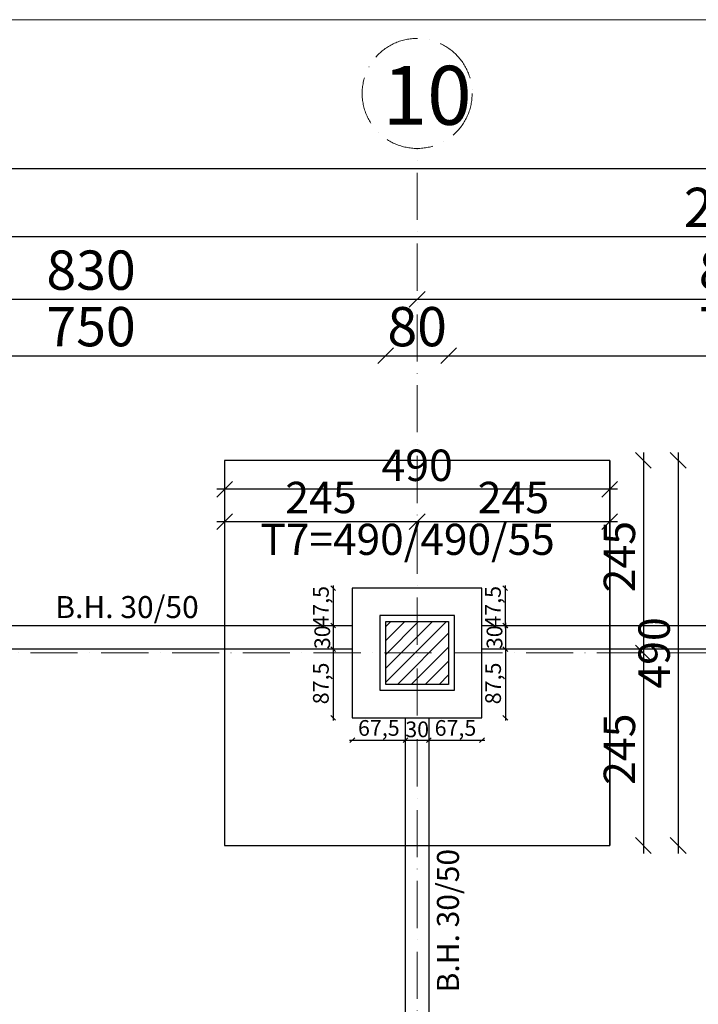
# Model space of a CAD drawing. Units: centimetres. Extents: x 569137 to 720907, y 4263084 to 4288920.
# Drawn here: x 609290 to 610153, y 4287613 to 4288865 of the extents above; entities that cross this region are included whole.
import ezdxf

# ---------------------------------------------------------------- set-up
doc = ezdxf.new("R2010")
doc.units = ezdxf.units.CM
doc.linetypes.add('ACAD_ISO10W100', pattern=[18, 12, -3, 0, -3])
doc.linetypes.add('CENTERX2', pattern=[101.6, 63.5, -12.7, 12.7, -12.7])
for name, color, linetype, lineweight in [('08 - AKS', 145, 'CENTERX2', 13), ('33 - ÖLÇÜLENDİRME', 7, 'Continuous', 9), ('İÇ ÖLÇÜ', 5, 'Continuous', 15), ('TARAMA', 8, 'Continuous', 9), ('YAZI', 1, 'Continuous', 5), ('ÖLÇEKLENDİRME', 8, 'Continuous', 9)]:
    doc.layers.add(name, color=color, linetype=linetype, lineweight=lineweight)
for name, color, linetype in [('bh', 3, 'Continuous'), ('KALIP', 7, 'Continuous'), ('KOLONLAR', 5, 'Continuous'), ('LK VE TK', 3, 'Continuous')]:
    doc.layers.add(name, color=color, linetype=linetype)
doc.styles.add('arial narrow', font='ARIALN.TTF')
doc.styles.add('ARİAL NARROW', font='ARIALN.TTF')
doc.dimstyles.new('20', dxfattribs={"dimtxt": 20, "dimasz": 6, "dimexe": 1.25, "dimexo": 0.625, "dimgap": 1, "dimtad": 1, "dimtxsty": 'ARİAL NARROW', "dimblk": 'OBLIQUE', "dimcen": 2.5, "dimdle": 3.5, "dimse1": 1, "dimse2": 1, "dimadec": 0, "dimazin": 0, "dimtfac": 1, "dimtix": 1, "dimtmove": 0, "dimatfit": 3, "dimfxl": 0, "dimarcsym": 0})
doc.dimstyles.new('50', dxfattribs={"dimtxt": 50, "dimasz": 20, "dimexe": 1.25, "dimexo": 0.625, "dimgap": 5, "dimtad": 1, "dimtxsty": 'ARİAL NARROW', "dimblk": 'OBLIQUE', "dimcen": 20, "dimdle": 10, "dimse1": 1, "dimse2": 1, "dimadec": 0, "dimazin": 0, "dimtfac": 1, "dimtix": 1, "dimtmove": 0, "dimatfit": 3, "dimfxl": 0, "dimarcsym": 0})

# ---------------------------------------------------------------- blocks, each defined once
blk = doc.blocks.new('_Oblique')
at = {"color": 0, "linetype": 'ByBlock', "lineweight": -2}
blk.add_line((-0.5, -0.5), (0.5, 0.5), dxfattribs=at)
blk = doc.blocks.new('*D1214')
at = {"layer": '33 - ÖLÇÜLENDİRME', "color": 0, "lineweight": -2}
blk.add_line((608995.5, 4288437.8), (609765.5, 4288437.8), dxfattribs=at)
at = {"layer": 'Defpoints', "color": 0}
for p in [(609755.5, 4288437.8), (609005.5, 4288188.7), (609755.5, 4288188.7)]:
    blk.add_point(p, dxfattribs=at)
at = {"layer": '33 - ÖLÇÜLENDİRME', "color": 0, "lineweight": -2, "xscale": 20, "yscale": 20, "zscale": 20, "rotation": 180}
blk.add_blockref('_Oblique', (609005.5, 4288437.8), dxfattribs=at)
at = {"layer": '33 - ÖLÇÜLENDİRME', "color": 0, "lineweight": -2, "xscale": 20, "yscale": 20, "zscale": 20}
blk.add_blockref('_Oblique', (609755.5, 4288437.8), dxfattribs=at)
at = {"layer": '33 - ÖLÇÜLENDİRME', "color": 0, "insert": (609380.5, 4288468.4), "char_height": 50, "attachment_point": 5, "style": 'ARİAL NARROW'}
blk.add_mtext('750', dxfattribs=at)
blk = doc.blocks.new('*D1215')
at = {"layer": '33 - ÖLÇÜLENDİRME', "color": 0, "lineweight": -2}
blk.add_line((609745.5, 4288437.8), (609845.5, 4288437.8), dxfattribs=at)
at = {"layer": 'Defpoints', "color": 0}
for p in [(609835.5, 4288437.8), (609755.5, 4288188.7), (609835.5, 4288188.7)]:
    blk.add_point(p, dxfattribs=at)
at = {"layer": '33 - ÖLÇÜLENDİRME', "color": 0, "lineweight": -2, "xscale": 20, "yscale": 20, "zscale": 20, "rotation": 180}
blk.add_blockref('_Oblique', (609755.5, 4288437.8), dxfattribs=at)
at = {"layer": '33 - ÖLÇÜLENDİRME', "color": 0, "lineweight": -2, "xscale": 20, "yscale": 20, "zscale": 20}
blk.add_blockref('_Oblique', (609835.5, 4288437.8), dxfattribs=at)
at = {"layer": '33 - ÖLÇÜLENDİRME', "color": 0, "insert": (609795.5, 4288468.4), "char_height": 50, "attachment_point": 5, "style": 'ARİAL NARROW'}
blk.add_mtext('80', dxfattribs=at)
blk = doc.blocks.new('*D1216')
at = {"layer": '33 - ÖLÇÜLENDİRME', "color": 0, "lineweight": -2}
blk.add_line((609825.5, 4288437.8), (610595.5, 4288437.8), dxfattribs=at)
at = {"layer": 'Defpoints', "color": 0}
for p in [(610585.5, 4288437.8), (609835.5, 4288188.7), (610585.5, 4288188.7)]:
    blk.add_point(p, dxfattribs=at)
at = {"layer": '33 - ÖLÇÜLENDİRME', "color": 0, "lineweight": -2, "xscale": 20, "yscale": 20, "zscale": 20, "rotation": 180}
blk.add_blockref('_Oblique', (609835.5, 4288437.8), dxfattribs=at)
at = {"layer": '33 - ÖLÇÜLENDİRME', "color": 0, "lineweight": -2, "xscale": 20, "yscale": 20, "zscale": 20}
blk.add_blockref('_Oblique', (610585.5, 4288437.8), dxfattribs=at)
at = {"layer": '33 - ÖLÇÜLENDİRME', "color": 0, "insert": (610210.5, 4288468.4), "char_height": 50, "attachment_point": 5, "style": 'ARİAL NARROW'}
blk.add_mtext('750', dxfattribs=at)
blk = doc.blocks.new('*D1230')
at = {"layer": '33 - ÖLÇÜLENDİRME', "color": 0, "lineweight": -2}
blk.add_line((608955.5, 4288509.7), (609805.5, 4288509.7), dxfattribs=at)
at = {"layer": 'Defpoints', "color": 0}
for p in [(609795.5, 4288509.7), (608965.5, 4288188.7), (609795.5, 4288148.7)]:
    blk.add_point(p, dxfattribs=at)
at = {"layer": '33 - ÖLÇÜLENDİRME', "color": 0, "lineweight": -2, "xscale": 20, "yscale": 20, "zscale": 20, "rotation": 180}
blk.add_blockref('_Oblique', (608965.5, 4288509.7), dxfattribs=at)
at = {"layer": '33 - ÖLÇÜLENDİRME', "color": 0, "lineweight": -2, "xscale": 20, "yscale": 20, "zscale": 20}
blk.add_blockref('_Oblique', (609795.5, 4288509.7), dxfattribs=at)
at = {"layer": '33 - ÖLÇÜLENDİRME', "color": 0, "insert": (609380.5, 4288540.3), "char_height": 50, "attachment_point": 5, "style": 'ARİAL NARROW'}
blk.add_mtext('830', dxfattribs=at)
blk = doc.blocks.new('*D1231')
at = {"layer": '33 - ÖLÇÜLENDİRME', "color": 0, "lineweight": -2}
blk.add_line((609785.5, 4288509.7), (610635.5, 4288509.7), dxfattribs=at)
at = {"layer": 'Defpoints', "color": 0}
for p in [(610625.5, 4288509.7), (609795.5, 4288148.7), (610625.5, 4288148.7)]:
    blk.add_point(p, dxfattribs=at)
at = {"layer": '33 - ÖLÇÜLENDİRME', "color": 0, "lineweight": -2, "xscale": 20, "yscale": 20, "zscale": 20, "rotation": 180}
blk.add_blockref('_Oblique', (609795.5, 4288509.7), dxfattribs=at)
at = {"layer": '33 - ÖLÇÜLENDİRME', "color": 0, "lineweight": -2, "xscale": 20, "yscale": 20, "zscale": 20}
blk.add_blockref('_Oblique', (610625.5, 4288509.7), dxfattribs=at)
at = {"layer": '33 - ÖLÇÜLENDİRME', "color": 0, "insert": (610210.5, 4288540.3), "char_height": 50, "attachment_point": 5, "style": 'ARİAL NARROW'}
blk.add_mtext('830', dxfattribs=at)
blk = doc.blocks.new('*D1239')
at = {"layer": '33 - ÖLÇÜLENDİRME', "color": 0, "lineweight": -2}
blk.add_line((608955.5, 4288589.6), (611465.5, 4288589.6), dxfattribs=at)
at = {"layer": 'Defpoints', "color": 0}
for p in [(611455.5, 4288589.6), (608965.5, 4288188.7), (611455.5, 4288188.7)]:
    blk.add_point(p, dxfattribs=at)
at = {"layer": '33 - ÖLÇÜLENDİRME', "color": 0, "lineweight": -2, "xscale": 20, "yscale": 20, "zscale": 20, "rotation": 180}
blk.add_blockref('_Oblique', (608965.5, 4288589.6), dxfattribs=at)
at = {"layer": '33 - ÖLÇÜLENDİRME', "color": 0, "lineweight": -2, "xscale": 20, "yscale": 20, "zscale": 20}
blk.add_blockref('_Oblique', (611455.5, 4288589.6), dxfattribs=at)
at = {"layer": '33 - ÖLÇÜLENDİRME', "color": 0, "insert": (610210.5, 4288620.1), "char_height": 50, "attachment_point": 5, "style": 'ARİAL NARROW'}
blk.add_mtext('2490', dxfattribs=at)
blk = doc.blocks.new('*D1241')
at = {"layer": '33 - ÖLÇÜLENDİRME', "color": 0, "lineweight": -2}
blk.add_line((602925.5, 4288675.9), (611505.5, 4288675.9), dxfattribs=at)
at = {"layer": 'Defpoints', "color": 0}
for p in [(611495.5, 4288675.9), (602935.5, 4288188.7), (611495.5, 4288188.7)]:
    blk.add_point(p, dxfattribs=at)
at = {"layer": '33 - ÖLÇÜLENDİRME', "color": 0, "lineweight": -2, "xscale": 20, "yscale": 20, "zscale": 20, "rotation": 180}
blk.add_blockref('_Oblique', (602935.5, 4288675.9), dxfattribs=at)
at = {"layer": '33 - ÖLÇÜLENDİRME', "color": 0, "lineweight": -2, "xscale": 20, "yscale": 20, "zscale": 20}
blk.add_blockref('_Oblique', (611495.5, 4288675.9), dxfattribs=at)
at = {"layer": '33 - ÖLÇÜLENDİRME', "color": 0, "insert": (607215.5, 4288706.4), "char_height": 50, "attachment_point": 5, "style": 'ARİAL NARROW'}
blk.add_mtext('8560', dxfattribs=at)
blk = doc.blocks.new('*D1422')
at = {"layer": 'Defpoints', "color": 0}
for p in [(609550.5, 4288267.9), (609550.5, 4288234), (610040.5, 4288234)]:
    blk.add_point(p, dxfattribs=at)
at = {"layer": 'ÖLÇEKLENDİRME', "color": 0, "lineweight": -2}
blk.add_line((610050.5, 4288267.9), (609540.5, 4288267.9), dxfattribs=at)
at = {"layer": 'ÖLÇEKLENDİRME', "color": 0, "lineweight": -2, "xscale": 20, "yscale": 20, "zscale": 20, "rotation": 180}
blk.add_blockref('_Oblique', (609550.5, 4288267.9), dxfattribs=at)
at = {"layer": 'ÖLÇEKLENDİRME', "color": 0, "lineweight": -2, "xscale": 20, "yscale": 20, "zscale": 20}
blk.add_blockref('_Oblique', (610040.5, 4288267.9), dxfattribs=at)
at = {"layer": 'ÖLÇEKLENDİRME', "color": 0, "insert": (609795.5, 4288293.3), "char_height": 40, "attachment_point": 5, "style": 'ARİAL NARROW'}
blk.add_mtext('490', dxfattribs=at)
blk = doc.blocks.new('*D1423')
at = {"layer": 'Defpoints', "color": 0}
for p in [(609795.5, 4288226.9), (609550.5, 4288218.3), (609795.5, 4288218.3)]:
    blk.add_point(p, dxfattribs=at)
at = {"layer": 'ÖLÇEKLENDİRME', "color": 0, "lineweight": -2}
blk.add_line((609540.5, 4288226.9), (609805.5, 4288226.9), dxfattribs=at)
at = {"layer": 'ÖLÇEKLENDİRME', "color": 0, "lineweight": -2, "xscale": 20, "yscale": 20, "zscale": 20, "rotation": 180}
blk.add_blockref('_Oblique', (609550.5, 4288226.9), dxfattribs=at)
at = {"layer": 'ÖLÇEKLENDİRME', "color": 0, "lineweight": -2, "xscale": 20, "yscale": 20, "zscale": 20}
blk.add_blockref('_Oblique', (609795.5, 4288226.9), dxfattribs=at)
at = {"layer": 'ÖLÇEKLENDİRME', "color": 0, "insert": (609673, 4288252.3), "char_height": 40, "attachment_point": 5, "style": 'ARİAL NARROW'}
blk.add_mtext('245', dxfattribs=at)
blk = doc.blocks.new('*D1353')
at = {"layer": 'Defpoints', "color": 0}
for p in [(610040.5, 4288226.9), (609795.5, 4288218.3), (610040.5, 4288218.3)]:
    blk.add_point(p, dxfattribs=at)
at = {"layer": 'ÖLÇEKLENDİRME', "color": 0, "lineweight": -2}
blk.add_line((609785.5, 4288226.9), (610050.5, 4288226.9), dxfattribs=at)
at = {"layer": 'ÖLÇEKLENDİRME', "color": 0, "lineweight": -2, "xscale": 20, "yscale": 20, "zscale": 20, "rotation": 180}
blk.add_blockref('_Oblique', (609795.5, 4288226.9), dxfattribs=at)
at = {"layer": 'ÖLÇEKLENDİRME', "color": 0, "lineweight": -2, "xscale": 20, "yscale": 20, "zscale": 20}
blk.add_blockref('_Oblique', (610040.5, 4288226.9), dxfattribs=at)
at = {"layer": 'ÖLÇEKLENDİRME', "color": 0, "insert": (609918, 4288252.3), "char_height": 40, "attachment_point": 5, "style": 'ARİAL NARROW'}
blk.add_mtext('245', dxfattribs=at)
blk = doc.blocks.new('*D1424')
at = {"layer": 'Defpoints', "color": 0}
for p in [(610080.3, 4288304.7), (610080.3, 4287814.7), (610127.6, 4287814.7)]:
    blk.add_point(p, dxfattribs=at)
at = {"layer": 'ÖLÇEKLENDİRME', "color": 0, "lineweight": -2}
blk.add_line((610127.6, 4288314.7), (610127.6, 4287804.7), dxfattribs=at)
at = {"layer": 'ÖLÇEKLENDİRME', "color": 0, "lineweight": -2, "xscale": 20, "yscale": 20, "zscale": 20}
for p, rotation in [((610127.6, 4288304.7), 90), ((610127.6, 4287814.7), 270)]:
    blk.add_blockref('_Oblique', p, dxfattribs=dict(at, rotation=rotation))
at = {"layer": 'ÖLÇEKLENDİRME', "color": 0, "insert": (610102.2, 4288059.7), "char_height": 40, "attachment_point": 5, "rotation": 90, "style": 'ARİAL NARROW'}
blk.add_mtext('490', dxfattribs=at)
blk = doc.blocks.new('*D1425')
at = {"layer": 'Defpoints', "color": 0}
for p in [(610064.4, 4288304.7), (610064.4, 4288059.7), (610083.4, 4288059.7)]:
    blk.add_point(p, dxfattribs=at)
at = {"layer": 'ÖLÇEKLENDİRME', "color": 0, "lineweight": -2}
blk.add_line((610083.4, 4288314.7), (610083.4, 4288049.7), dxfattribs=at)
at = {"layer": 'ÖLÇEKLENDİRME', "color": 0, "lineweight": -2, "xscale": 20, "yscale": 20, "zscale": 20}
for p, rotation in [((610083.4, 4288304.7), 90), ((610083.4, 4288059.7), 270)]:
    blk.add_blockref('_Oblique', p, dxfattribs=dict(at, rotation=rotation))
at = {"layer": 'ÖLÇEKLENDİRME', "color": 0, "insert": (610058, 4288182.2), "char_height": 40, "attachment_point": 5, "rotation": 90, "style": 'ARİAL NARROW'}
blk.add_mtext('245', dxfattribs=at)
blk = doc.blocks.new('*D1354')
at = {"layer": 'Defpoints', "color": 0}
for p in [(610064.4, 4288059.7), (610064.4, 4287814.7), (610083.4, 4287814.7)]:
    blk.add_point(p, dxfattribs=at)
at = {"layer": 'ÖLÇEKLENDİRME', "color": 0, "lineweight": -2}
blk.add_line((610083.4, 4288069.7), (610083.4, 4287804.7), dxfattribs=at)
at = {"layer": 'ÖLÇEKLENDİRME', "color": 0, "lineweight": -2, "xscale": 20, "yscale": 20, "zscale": 20}
for p, rotation in [((610083.4, 4288059.7), 90), ((610083.4, 4287814.7), 270)]:
    blk.add_blockref('_Oblique', p, dxfattribs=dict(at, rotation=rotation))
at = {"layer": 'ÖLÇEKLENDİRME', "color": 0, "insert": (610058, 4287937.2), "char_height": 40, "attachment_point": 5, "rotation": 90, "style": 'ARİAL NARROW'}
blk.add_mtext('245', dxfattribs=at)
blk = doc.blocks.new('*D1969')
at = {"layer": 'Defpoints', "color": 0}
for p in [(609713, 4288142.2), (609688.5, 4288094.7), (609713, 4288094.7)]:
    blk.add_point(p, dxfattribs=at)
at = {"layer": 'İÇ ÖLÇÜ', "color": 0, "lineweight": -2}
blk.add_line((609688.5, 4288145.7), (609688.5, 4288091.2), dxfattribs=at)
at = {"layer": 'İÇ ÖLÇÜ', "color": 0, "lineweight": -2, "xscale": 6, "yscale": 6, "zscale": 6}
for p, rotation in [((609688.5, 4288142.2), 90), ((609688.5, 4288094.7), 270)]:
    blk.add_blockref('_Oblique', p, dxfattribs=dict(at, rotation=rotation))
at = {"layer": 'İÇ ÖLÇÜ', "color": 0, "insert": (609675.5, 4288118.4), "char_height": 20, "attachment_point": 5, "rotation": 90, "style": 'ARİAL NARROW'}
blk.add_mtext('47,5', dxfattribs=at)
blk = doc.blocks.new('*D1970')
at = {"layer": 'Defpoints', "color": 0}
for p in [(609713, 4288094.7), (609688.5, 4288064.7), (609713, 4288064.7)]:
    blk.add_point(p, dxfattribs=at)
at = {"layer": 'İÇ ÖLÇÜ', "color": 0, "lineweight": -2}
blk.add_line((609688.5, 4288098.2), (609688.5, 4288061.2), dxfattribs=at)
at = {"layer": 'İÇ ÖLÇÜ', "color": 0, "lineweight": -2, "xscale": 6, "yscale": 6, "zscale": 6}
for p, rotation in [((609688.5, 4288094.7), 90), ((609688.5, 4288064.7), 270)]:
    blk.add_blockref('_Oblique', p, dxfattribs=dict(at, rotation=rotation))
at = {"layer": 'İÇ ÖLÇÜ', "color": 0, "insert": (609677.3, 4288079.7), "char_height": 20, "attachment_point": 5, "rotation": 90, "style": 'ARİAL NARROW'}
blk.add_mtext('30', dxfattribs=at)
blk = doc.blocks.new('*D1971')
at = {"layer": 'Defpoints', "color": 0}
for p in [(609713, 4288064.7), (609688.5, 4287977.2), (609713, 4287977.2)]:
    blk.add_point(p, dxfattribs=at)
at = {"layer": 'İÇ ÖLÇÜ', "color": 0, "lineweight": -2}
blk.add_line((609688.5, 4288068.2), (609688.5, 4287973.7), dxfattribs=at)
at = {"layer": 'İÇ ÖLÇÜ', "color": 0, "lineweight": -2, "xscale": 6, "yscale": 6, "zscale": 6}
for p, rotation in [((609688.5, 4288064.7), 90), ((609688.5, 4287977.2), 270)]:
    blk.add_blockref('_Oblique', p, dxfattribs=dict(at, rotation=rotation))
at = {"layer": 'İÇ ÖLÇÜ', "color": 0, "insert": (609675.5, 4288020.9), "char_height": 20, "attachment_point": 5, "rotation": 90, "style": 'ARİAL NARROW'}
blk.add_mtext('87,5', dxfattribs=at)
blk = doc.blocks.new('*D1972')
at = {"layer": 'Defpoints', "color": 0}
for p in [(609878, 4288142.2), (609878, 4288094.7), (609907.5, 4288094.7)]:
    blk.add_point(p, dxfattribs=at)
at = {"layer": 'İÇ ÖLÇÜ', "color": 0, "lineweight": -2}
blk.add_line((609907.5, 4288145.7), (609907.5, 4288091.2), dxfattribs=at)
at = {"layer": 'İÇ ÖLÇÜ', "color": 0, "lineweight": -2, "xscale": 6, "yscale": 6, "zscale": 6}
for p, rotation in [((609907.5, 4288142.2), 90), ((609907.5, 4288094.7), 270)]:
    blk.add_blockref('_Oblique', p, dxfattribs=dict(at, rotation=rotation))
at = {"layer": 'İÇ ÖLÇÜ', "color": 0, "insert": (609894.5, 4288118.4), "char_height": 20, "attachment_point": 5, "rotation": 90, "style": 'ARİAL NARROW'}
blk.add_mtext('47,5', dxfattribs=at)
blk = doc.blocks.new('*D1973')
at = {"layer": 'Defpoints', "color": 0}
for p in [(609878, 4288094.7), (609878, 4288064.7), (609907.7, 4288064.7)]:
    blk.add_point(p, dxfattribs=at)
at = {"layer": 'İÇ ÖLÇÜ', "color": 0, "lineweight": -2}
blk.add_line((609907.7, 4288098.2), (609907.7, 4288061.2), dxfattribs=at)
at = {"layer": 'İÇ ÖLÇÜ', "color": 0, "lineweight": -2, "xscale": 6, "yscale": 6, "zscale": 6}
for p, rotation in [((609907.7, 4288094.7), 90), ((609907.7, 4288064.7), 270)]:
    blk.add_blockref('_Oblique', p, dxfattribs=dict(at, rotation=rotation))
at = {"layer": 'İÇ ÖLÇÜ', "color": 0, "insert": (609896.5, 4288079.7), "char_height": 20, "attachment_point": 5, "rotation": 90, "style": 'ARİAL NARROW'}
blk.add_mtext('30', dxfattribs=at)
blk = doc.blocks.new('*D1974')
at = {"layer": 'Defpoints', "color": 0}
for p in [(609878, 4288064.7), (609878, 4287977.2), (609907.7, 4287977.2)]:
    blk.add_point(p, dxfattribs=at)
at = {"layer": 'İÇ ÖLÇÜ', "color": 0, "lineweight": -2}
blk.add_line((609907.7, 4288068.2), (609907.7, 4287973.7), dxfattribs=at)
at = {"layer": 'İÇ ÖLÇÜ', "color": 0, "lineweight": -2, "xscale": 6, "yscale": 6, "zscale": 6}
for p, rotation in [((609907.7, 4288064.7), 90), ((609907.7, 4287977.2), 270)]:
    blk.add_blockref('_Oblique', p, dxfattribs=dict(at, rotation=rotation))
at = {"layer": 'İÇ ÖLÇÜ', "color": 0, "insert": (609894.7, 4288020.9), "char_height": 20, "attachment_point": 5, "rotation": 90, "style": 'ARİAL NARROW'}
blk.add_mtext('87,5', dxfattribs=at)
blk = doc.blocks.new('*D1975')
at = {"layer": 'Defpoints', "color": 0}
for p in [(609713, 4287977.2), (609780.5, 4287977.2), (609780.5, 4287948.7)]:
    blk.add_point(p, dxfattribs=at)
at = {"layer": 'İÇ ÖLÇÜ', "color": 0, "lineweight": -2}
blk.add_line((609709.5, 4287948.7), (609784, 4287948.7), dxfattribs=at)
at = {"layer": 'İÇ ÖLÇÜ', "color": 0, "lineweight": -2, "xscale": 6, "yscale": 6, "zscale": 6, "rotation": 180}
blk.add_blockref('_Oblique', (609713, 4287948.7), dxfattribs=at)
at = {"layer": 'İÇ ÖLÇÜ', "color": 0, "lineweight": -2, "xscale": 6, "yscale": 6, "zscale": 6}
blk.add_blockref('_Oblique', (609780.5, 4287948.7), dxfattribs=at)
at = {"layer": 'İÇ ÖLÇÜ', "color": 0, "insert": (609746.7, 4287961.7), "char_height": 20, "attachment_point": 5, "style": 'ARİAL NARROW'}
blk.add_mtext('67,5', dxfattribs=at)
blk = doc.blocks.new('*D1976')
at = {"layer": 'Defpoints', "color": 0}
for p in [(609780.5, 4287977.2), (609810.5, 4287977.2), (609810.5, 4287948.7)]:
    blk.add_point(p, dxfattribs=at)
at = {"layer": 'İÇ ÖLÇÜ', "color": 0, "lineweight": -2}
blk.add_line((609777, 4287948.7), (609814, 4287948.7), dxfattribs=at)
at = {"layer": 'İÇ ÖLÇÜ', "color": 0, "lineweight": -2, "xscale": 6, "yscale": 6, "zscale": 6, "rotation": 180}
blk.add_blockref('_Oblique', (609780.5, 4287948.7), dxfattribs=at)
at = {"layer": 'İÇ ÖLÇÜ', "color": 0, "lineweight": -2, "xscale": 6, "yscale": 6, "zscale": 6}
blk.add_blockref('_Oblique', (609810.5, 4287948.7), dxfattribs=at)
at = {"layer": 'İÇ ÖLÇÜ', "color": 0, "insert": (609795.5, 4287959.9), "char_height": 20, "attachment_point": 5, "style": 'ARİAL NARROW'}
blk.add_mtext('30', dxfattribs=at)
blk = doc.blocks.new('*D1977')
at = {"layer": 'Defpoints', "color": 0}
for p in [(609810.5, 4287977.2), (609878, 4287977.2), (609878, 4287948.7)]:
    blk.add_point(p, dxfattribs=at)
at = {"layer": 'İÇ ÖLÇÜ', "color": 0, "lineweight": -2}
blk.add_line((609807, 4287948.7), (609881.5, 4287948.7), dxfattribs=at)
at = {"layer": 'İÇ ÖLÇÜ', "color": 0, "lineweight": -2, "xscale": 6, "yscale": 6, "zscale": 6, "rotation": 180}
blk.add_blockref('_Oblique', (609810.5, 4287948.7), dxfattribs=at)
at = {"layer": 'İÇ ÖLÇÜ', "color": 0, "lineweight": -2, "xscale": 6, "yscale": 6, "zscale": 6}
blk.add_blockref('_Oblique', (609878, 4287948.7), dxfattribs=at)
at = {"layer": 'İÇ ÖLÇÜ', "color": 0, "insert": (609844.2, 4287961.7), "char_height": 20, "attachment_point": 5, "style": 'ARİAL NARROW'}
blk.add_mtext('67,5', dxfattribs=at)

msp = doc.modelspace()

# ---------------------------------------------------------------- hatches: boundary and pattern name
at = {"layer": 'TARAMA'}
h = msp.add_hatch(dxfattribs=at)
h.set_pattern_fill('ANSI31', color=256, scale=100)
h.set_pattern_definition([(45, (592122.055, 4298036.955), (-8.838835, 8.838835), [])])
h.paths.add_polyline_path([(609755.454, 4288019.698), (609755.454, 4288099.698), (609835.454, 4288099.698), (609835.454, 4288019.698)])

# ---------------------------------------------------------------- linework, layer by layer
at = {"layer": '08 - AKS', "linetype": 'ACAD_ISO10W100', "ltscale": 5}
for p, q in [((609795.454, 4278609.621), (609795.454, 4288701.629)), ((602185.444, 4288059.698), (612195.454, 4288059.698))]:
    msp.add_line(p, q, dxfattribs=at)
msp.add_circle((609795.454, 4288771.629), 70, dxfattribs=at)
at = {"layer": 'bh'}
msp.add_lwpolyline([(609052.954, 4288064.698), (609052.954, 4288094.698), (609712.954, 4288094.698), (609712.954, 4288064.698)], close=True, dxfattribs=at)
for points in [[(609877.954, 4288064.698), (609877.954, 4288094.698), (610542.954, 4288094.698), (610542.954, 4288064.698), (609877.954, 4288064.698)], [(609795.454, 4287977.198), (609810.454, 4287977.198), (609810.454, 4287402.198), (609780.454, 4287402.198), (609780.454, 4287977.198), (609795.454, 4287977.198)]]:
    msp.add_lwpolyline(points, dxfattribs=at)
at = {"layer": 'İÇ ÖLÇÜ'}
msp.add_lwpolyline([(571579.255, 4278385.442), (571579.255, 4288865.442), (720906.669, 4288865.442), (720906.669, 4278385.442), (571579.255, 4278385.442)], dxfattribs=at)
msp.add_lwpolyline([(602008.632, 4288865.442), (622036.743, 4288865.442), (622036.743, 4278385.442), (602008.632, 4278385.442)], close=True, dxfattribs=at)
at = {"layer": 'KALIP'}
msp.add_lwpolyline([(610040.454, 4288304.698), (610040.454, 4287814.698), (610040.454, 4288304.698), (609550.454, 4288304.698), (609550.454, 4287814.698), (610040.454, 4287814.698)], dxfattribs=at)
for points in [[(609712.954, 4287977.198), (609877.954, 4287977.198), (609877.954, 4288142.198), (609712.954, 4288142.198)], [(609747.954, 4288012.198), (609842.954, 4288012.198), (609842.954, 4288107.198), (609747.954, 4288107.198)]]:
    msp.add_lwpolyline(points, close=True, dxfattribs=at)
at = {"layer": 'KOLONLAR', "lineweight": 25}
msp.add_lwpolyline([(609755.454, 4288019.698), (609755.454, 4288099.698), (609835.454, 4288099.698), (609835.454, 4288019.698)], close=True, dxfattribs=at)

# ---------------------------------------------------------------- texts
at = {"layer": '08 - AKS', "linetype": 'ACAD_ISO10W100', "ltscale": 5, "style": 'arial narrow'}
msp.add_text('10', height=75, dxfattribs=at).set_placement((609751.297, 4288731.719))
at = {"layer": 'LK VE TK', "style": 'ARİAL NARROW'}
msp.add_text('B.H. 30/50', height=28, dxfattribs=at).set_placement((609335.032, 4288104.093))
msp.add_text('B.H. 30/50', height=28, rotation=90, dxfattribs=at).set_placement((609848.657, 4287627.854))
at = {"layer": 'YAZI', "color": 21, "insert": (609783.354, 4288199.153), "char_height": 39.6, "attachment_point": 5, "style": 'ARİAL NARROW'}
msp.add_mtext('T7=490/490/55', dxfattribs=at)

# ---------------------------------------------------------------- dimensions: what is measured, and where the dimension line sits
at = {"layer": '33 - ÖLÇÜLENDİRME'}
dim = msp.add_linear_dim(base=(611495.454, 4288675.868), p1=(602935.457, 4288188.698), p2=(611495.454, 4288188.698), dimstyle='50', dxfattribs=at)
dim.commit()
dim.dimension.update_dxf_attribs({"geometry": '*D1241', "text_midpoint": (607215.456, 4288706.396)})
for base, p1, p2, picture, middle in [((611455.454, 4288589.595), (608965.454, 4288188.698), (611455.454, 4288188.698), '*D1239', (610210.454, 4288620.123)), ((609795.454, 4288509.73), (608965.454, 4288188.698), (609795.454, 4288148.698), '*D1230', (609380.454, 4288540.259)), ((610625.454, 4288509.73), (609795.454, 4288148.698), (610625.454, 4288148.698), '*D1231', (610210.454, 4288540.259)), ((609755.454, 4288437.832), (609005.454, 4288188.698), (609755.454, 4288188.698), '*D1214', (609380.454, 4288468.36)), ((609835.454, 4288437.832), (609755.454, 4288188.698), (609835.454, 4288188.698), '*D1215', (609795.454, 4288468.36)), ((610585.454, 4288437.832), (609835.454, 4288188.698), (610585.454, 4288188.698), '*D1216', (610210.454, 4288468.36))]:
    dim = msp.add_linear_dim(base=base, p1=p1, p2=p2, dimstyle='50', override={"dimtmove": 1}, dxfattribs=at)
    dim.commit()
    dim.dimension.update_dxf_attribs({"geometry": picture, "text_midpoint": middle})
at = {"layer": 'İÇ ÖLÇÜ'}
for base, p1, p2, picture, middle in [((609688.517, 4288094.698), (609712.954, 4288142.198), (609712.954, 4288094.698), '*D1969', (609675.539, 4288118.448)), ((609907.472, 4288094.698), (609877.954, 4288142.198), (609877.954, 4288094.698), '*D1972', (609894.494, 4288118.448)), ((609688.517, 4288064.698), (609712.954, 4288094.698), (609712.954, 4288064.698), '*D1970', (609677.305, 4288079.698)), ((609907.713, 4288064.698), (609877.954, 4288094.698), (609877.954, 4288064.698), '*D1973', (609896.502, 4288079.698)), ((609688.517, 4287977.198), (609712.954, 4288064.698), (609712.954, 4287977.198), '*D1971', (609675.498, 4288020.948)), ((609907.713, 4287977.198), (609877.954, 4288064.698), (609877.954, 4287977.198), '*D1974', (609894.694, 4288020.948))]:
    dim = msp.add_linear_dim(base=base, p1=p1, p2=p2, angle=90, dimstyle='20', dxfattribs=at)
    dim.commit()
    dim.dimension.update_dxf_attribs({"geometry": picture, "text_midpoint": middle})
for base, p1, p2, picture, middle in [((609780.454, 4287948.711), (609712.954, 4287977.198), (609780.454, 4287977.198), '*D1975', (609746.704, 4287961.73)), ((609810.454, 4287948.711), (609780.454, 4287977.198), (609810.454, 4287977.198), '*D1976', (609795.454, 4287959.922)), ((609877.954, 4287948.711), (609810.454, 4287977.198), (609877.954, 4287977.198), '*D1977', (609844.204, 4287961.73))]:
    dim = msp.add_linear_dim(base=base, p1=p1, p2=p2, dimstyle='20', dxfattribs=at)
    dim.commit()
    dim.dimension.update_dxf_attribs({"geometry": picture, "text_midpoint": middle})
at = {"layer": 'ÖLÇEKLENDİRME'}
for base, p1, p2, picture, middle in [((609550.454, 4288267.876), (610040.454, 4288233.971), (609550.454, 4288233.971), '*D1422', (609795.454, 4288293.299)), ((609795.454, 4288226.874), (609550.454, 4288218.326), (609795.454, 4288218.326), '*D1423', (609672.954, 4288252.297)), ((610040.454, 4288226.874), (609795.454, 4288218.326), (610040.454, 4288218.326), '*D1353', (609917.954, 4288252.297))]:
    dim = msp.add_linear_dim(base=base, p1=p1, p2=p2, dimstyle='50', override={"dimtxt": 40}, dxfattribs=at)
    dim.commit()
    dim.dimension.update_dxf_attribs({"geometry": picture, "text_midpoint": middle})
for base, p1, p2, picture, middle in [((610083.377, 4288059.698), (610064.36, 4288304.698), (610064.36, 4288059.698), '*D1425', (610057.954, 4288182.198)), ((610127.595, 4287814.698), (610080.284, 4288304.698), (610080.284, 4287814.698), '*D1424', (610102.172, 4288059.698)), ((610083.377, 4287814.698), (610064.36, 4288059.698), (610064.36, 4287814.698), '*D1354', (610057.954, 4287937.198))]:
    dim = msp.add_linear_dim(base=base, p1=p1, p2=p2, angle=90, dimstyle='50', override={"dimtxt": 40}, dxfattribs=at)
    dim.commit()
    dim.dimension.update_dxf_attribs({"geometry": picture, "text_midpoint": middle})

doc.saveas('drawing.dxf')
